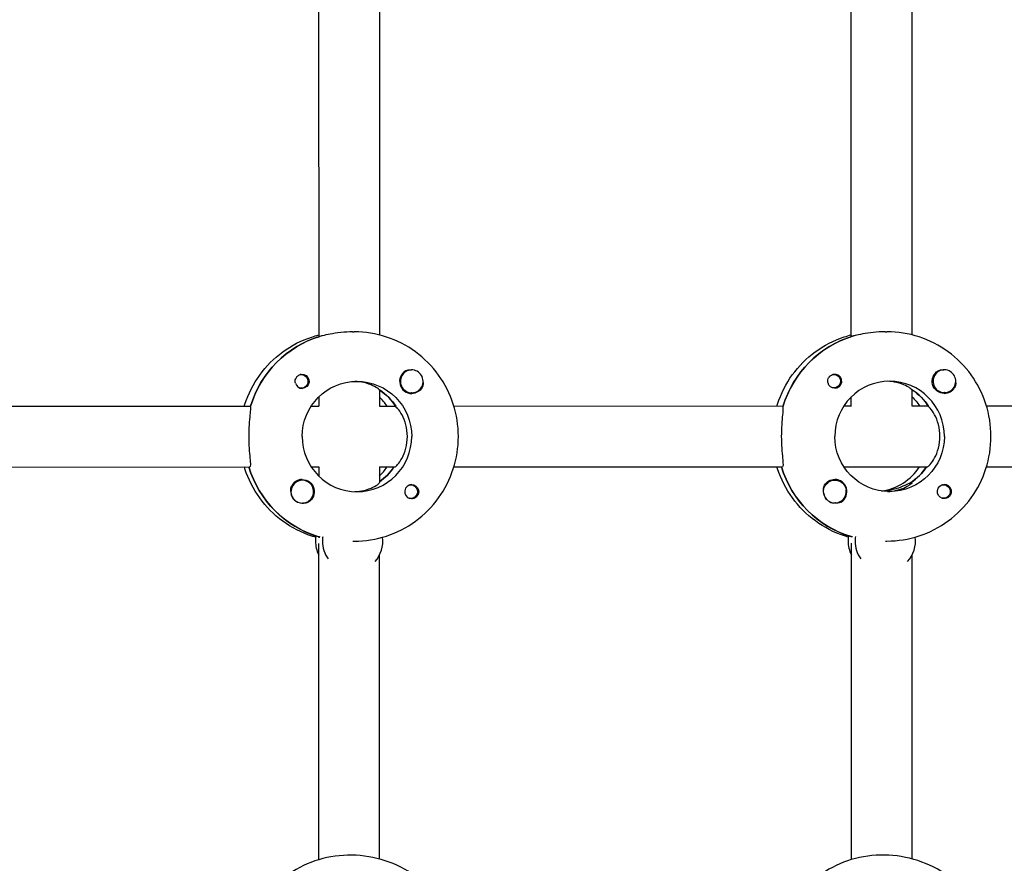
# Model space of a CAD drawing. Units: millimetres. Extents: x -13923 to 14088, y -4732 to 20293.
# Drawn here: x 474 to 733, y 209 to 431 of the extents above; entities that cross this region are included whole.
import ezdxf

# ---------------------------------------------------------------- set-up
doc = ezdxf.new("R2010")
doc.units = ezdxf.units.MM
doc.header["$LTSCALE"] = 20
doc.layers.add('2d', color=230, linetype='Continuous')

msp = doc.modelspace()

# ---------------------------------------------------------------- linework, layer by layer
at = {"layer": '2d'}
for p, q in [((552.2, 442.69), (552.23, 347.43)), ((692.3, 347.47), (692.28, 442.73)), ((568.2, 439.99), (568.23, 347.79)), ((708.3, 347.83), (708.28, 440.02)), ((552.51, 347.42), (552.28, 347.42)), ((561.14, 348.61), (561.6, 348.61)), ((692.58, 347.45), (692.36, 347.45)), ((701.22, 348.64), (701.67, 348.64)), ((547.66, 337.38), (547.36, 337.38)), ((576.71, 338.61), (576.67, 338.61)), ((687.73, 337.41), (687.44, 337.41)), ((716.79, 338.64), (716.75, 338.64)), ((547.66, 333.83), (547.37, 333.83)), ((552.23, 331.49), (552.23, 329.11)), ((568.23, 333.32), (568.23, 329.06)), ((568.23, 333.2), (568.41, 333.2)), ((576.71, 332.61), (576.67, 332.61)), ((687.73, 333.86), (687.44, 333.86)), ((692.31, 329.14), (692.31, 331.52)), ((708.31, 329.09), (708.31, 333.35)), ((708.31, 333.24), (708.48, 333.24)), ((716.79, 332.64), (716.75, 332.64)), ((447.7, 329.08), (534.32, 329.1)), ((550.27, 329.11), (552.28, 329.11)), ((568.23, 329.11), (572.47, 329.11)), ((587.78, 329.12), (674.4, 329.14)), ((690.35, 329.14), (692.36, 329.14)), ((708.31, 329.15), (712.55, 329.15)), ((727.86, 329.15), (814.48, 329.17)), ((447.7, 313.08), (534.1, 313.1)), ((550.28, 313.11), (552.29, 313.11)), ((552.23, 313.11), (552.24, 310.72)), ((568.23, 313.16), (568.24, 308.98)), ((568.23, 313.11), (572.25, 313.11)), ((587.78, 313.12), (674.17, 313.14)), ((690.35, 313.14), (712.33, 313.15)), ((727.86, 313.15), (814.25, 313.17)), ((547.91, 309.61), (547.88, 309.61)), ((576.46, 308.39), (576.17, 308.39)), ((687.99, 309.64), (687.95, 309.64)), ((707.78, 308.89), (707.78, 308.5)), ((708.26, 309.05), (708.03, 309.05)), ((708.03, 309.05), (708.03, 308.69)), ((716.54, 308.43), (716.25, 308.43)), ((547.91, 303.61), (547.88, 303.61)), ((576.46, 304.84), (576.18, 304.84)), ((687.99, 303.64), (687.96, 303.64)), ((716.54, 304.88), (716.25, 304.88)), ((552.06, 294.8), (552.29, 294.8)), ((552.24, 294.8), (552.24, 294.52)), ((552.26, 209.9), (552.24, 293.03)), ((561.25, 293.61), (561.61, 293.61)), ((692.14, 294.83), (692.37, 294.83)), ((692.34, 209.94), (692.32, 293.07)), ((701.33, 293.64), (701.69, 293.64)), ((568.26, 210.05), (568.24, 289.99)), ((708.34, 210.08), (708.32, 290.02))]:
    msp.add_line(p, q, dxfattribs=at)
for centre, major_axis, start_param, end_param in [((560.46, 321.11), (-0.01, 27.5), 0.285536, 1.285261), ((700.54, 321.14), (-0.01, 27.5), 0.285536, 1.285261), ((576.69, 335.61), (0, -3.2), -2.600696, 0), ((576.71, 335.61), (0, 3), -1.411169, 1.730424), ((687.96, 335.64), (0, -1.85), 0, 2.889755), ((716.79, 335.64), (0, 3), -0.942665, 2.198928), ((716.79, 335.64), (0, -3), -0.942665, 2.198928), ((547.88, 335.6), (0, -1.85), -1.318959, 0), ((576.71, 335.61), (0, -3), -1.411169, 1.730424), ((702.37, 321.14), (0, 14.5), -1.570796, 1.570796), ((560.46, 321.11), (0, 14.5), -1.00723, -0.563567), ((558.18, 321.11), (0, 14.5), -0.986366, -0.772662), ((700.54, 321.14), (0, 14.5), -1.00723, -0.563567), ((716.76, 335.64), (0, -3.2), 0, 1.0299), ((562.29, 321.11), (0, -14.5), -1.570796, 1.570796), ((560, 321.11), (0.01, -27.5), -1.275619, -0.295177), ((560, 321.11), (0, 14.5), -2.533612, -2.155226), ((558.18, 321.11), (0, 14.5), -2.36893, -2.155226), ((700.08, 321.14), (0.01, -27.5), -1.275619, -0.295177), ((698.26, 321.14), (0, -14.5), 0.143176, 0.986366), ((700.08, 321.14), (0, 14.5), -2.557163, -2.155226), ((547.91, 306.61), (0, -3), -2.13647, -0.942665), ((547.89, 306.61), (0, 3.2), 0, 1.0299), ((547.91, 306.61), (0, 3), -0.942665, 1.005123), ((547.91, 306.61), (0, -3), -0.942665, 2.198928), ((576.69, 306.62), (0, 1.85), 0, 2.889755), ((687.97, 306.64), (0, 3.2), -2.600696, 0), ((716.77, 306.65), (0, 1.85), -1.318959, 0), ((547.87, 306.61), (0, -3), -1.386814, -0.942665), ((687.95, 306.64), (0, -3), -1.386814, -0.183982), ((687.99, 306.64), (0, -3), -1.411169, 1.730424), ((547.87, 306.61), (0, -3), -0.942665, -0.183982), ((559.33, 293.61), (0, -8), -1.716769, -1.570796), ((559.33, 293.61), (0, -8), -1.570796, -1.100958), ((561.15, 293.61), (0, -8), -1.716769, -1.570796), ((561.15, 293.61), (0, -8), -1.570796, -0.94493), ((561.15, 293.61), (0, 8), -2.306927, -1.441445), ((699.4, 293.64), (0, -8), -1.716769, -1.570796), ((699.4, 293.64), (0, -8), -1.570796, -1.100958), ((701.23, 293.64), (0, -8), -1.716769, -1.570796), ((701.23, 293.64), (0, -8), -1.570796, -0.94493), ((701.23, 293.64), (0, 8), -2.306927, -1.441445)]:
    msp.add_ellipse(centre, major_axis=major_axis, ratio=0.993459, start_param=start_param, end_param=end_param, dxfattribs=at)
at = {"layer": '2d', "extrusion": (0, 0, -1)}
for centre, major_axis, start_param, end_param in [((560.46, 321.11), (-0.01, 27.5), -1.275619, -0.295177), ((700.54, 321.14), (-0.01, 27.5), -1.275619, -0.295177), ((547.66, 335.6), (0, 1.77), -0.280951, 1.730424), ((547.88, 335.6), (0, 1.85), 0.251837, 3.141593), ((687.73, 335.64), (0, 1.77), -0.280951, 2.198928), ((716.76, 335.64), (0, -3.2), 0, 2.600696), ((547.66, 335.6), (0, -1.77), -1.411169, 0.271717), ((562.29, 321.11), (0, 14.5), -1.570796, 1.570796), ((687.96, 335.64), (0, -1.85), 0, 1.318959), ((687.73, 335.64), (0, -1.77), -0.942665, 0.271717), ((560.46, 321.11), (0, -14.5), -2.557163, -2.155226), ((576.69, 335.61), (0, -3.2), -1.0299, 0), ((698.26, 321.14), (0, -14.5), -2.36893, -2.155226), ((700.54, 321.14), (0, -14.5), -2.557163, -2.155226), ((702.37, 321.14), (0, -14.5), -1.570796, 1.570796), ((560, 321.11), (0.01, -27.5), 0.291945, 1.275619), ((560, 321.11), (0, -14.5), -0.986366, -0.60798), ((700.08, 321.14), (0.01, -27.5), 0.291945, 1.275619), ((700.08, 321.14), (0, -14.5), -0.986366, -0.563567), ((547.89, 306.61), (0, 3.2), 0, 2.600696), ((576.46, 306.62), (0, 1.77), -0.271717, 2.198928), ((576.69, 306.62), (0, 1.85), 0, 1.318959), ((687.99, 306.64), (0, 3), -1.730424, 1.411169), ((687.97, 306.64), (0, 3.2), -1.0299, 0), ((716.77, 306.65), (0, -1.85), 0.251837, 3.141593), ((716.54, 306.65), (0, 1.77), -0.271717, 1.730424), ((576.46, 306.62), (0, -1.77), -0.942665, 0.271717), ((716.54, 306.65), (0, -1.77), -1.411169, 0.271717)]:
    msp.add_ellipse(centre, major_axis=major_axis, ratio=0.993459, start_param=start_param, end_param=end_param, dxfattribs=at)
at = {"layer": '2d'}
for points, knots in [([(532.68, 329.1), (532.73, 329.27), (532.78, 329.43), (533.72, 332.33), (535.03, 334.92), (538.39, 339.58), (540.44, 341.65), (545.08, 345.04), (547.66, 346.36), (551, 347.46), (551.61, 347.63), (552.23, 347.79)], [5.007723, 5.007723, 5.007723, 5.007723, 5.026307, 5.026307, 5.340467, 5.340467, 5.654626, 5.654626, 5.968785, 5.968785, 6.038527, 6.038527, 6.038527, 6.038527]), ([(561.14, 348.61), (560.14, 348.61), (559.05, 348.55), (557, 348.33), (556.04, 348.17), (554.47, 347.87), (553.76, 347.71), (553.05, 347.56), (552.9, 347.52), (552.76, 347.49)], [-1.213001, -1.213001, -1.213001, -1.213001, -0.909791, -0.909791, -0.60658, -0.60658, -0.30329, -0.30329, -0.19616, -0.19616, -0.19616, -0.19616]), ([(588.96, 321.12), (588.96, 323.99), (588.51, 326.87), (586.74, 332.34), (585.43, 334.93), (582.06, 339.59), (580.01, 341.66), (575.38, 345.05), (572.79, 346.37), (567.33, 348.15), (564.47, 348.61), (561.6, 348.61)], [4.71263, 4.71263, 4.71263, 4.71263, 5.026789, 5.026789, 5.340948, 5.340948, 5.655108, 5.655108, 5.969267, 5.969267, 6.283426, 6.283426, 6.283426, 6.283426]), ([(672.76, 329.14), (672.81, 329.3), (672.86, 329.46), (673.8, 332.36), (675.11, 334.96), (678.47, 339.62), (680.52, 341.68), (685.16, 345.07), (687.74, 346.4), (691.07, 347.49), (691.69, 347.67), (692.3, 347.82)], [5.007723, 5.007723, 5.007723, 5.007723, 5.026307, 5.026307, 5.340467, 5.340467, 5.654626, 5.654626, 5.968785, 5.968785, 6.038527, 6.038527, 6.038527, 6.038527]), ([(701.22, 348.64), (700.21, 348.64), (699.12, 348.58), (697.07, 348.36), (696.11, 348.2), (694.55, 347.91), (693.83, 347.75), (693.13, 347.59), (692.97, 347.56), (692.84, 347.53)], [1.213001, 1.213001, 1.213001, 1.213001, 1.516212, 1.516212, 1.819422, 1.819422, 2.122712, 2.122712, 2.229842, 2.229842, 2.229842, 2.229842]), ([(729.04, 321.15), (729.04, 324.03), (728.59, 326.9), (726.82, 332.37), (725.5, 334.97), (722.14, 339.63), (720.09, 341.69), (715.45, 345.08), (712.87, 346.4), (707.41, 348.19), (704.54, 348.64), (701.67, 348.64)], [4.71263, 4.71263, 4.71263, 4.71263, 5.026789, 5.026789, 5.340948, 5.340948, 5.655108, 5.655108, 5.969267, 5.969267, 6.283426, 6.283426, 6.283426, 6.283426]), ([(546.1, 335.14), (546.07, 335.29), (546.05, 335.45), (546.04, 335.85), (546.09, 336.08), (546.23, 336.43), (546.29, 336.54), (546.41, 336.72), (546.46, 336.79), (546.54, 336.87), (546.56, 336.89), (546.58, 336.91), (546.63, 336.96), (546.69, 337.01), (546.83, 337.12), (546.92, 337.18), (547.21, 337.34), (547.43, 337.41), (547.73, 337.45), (547.81, 337.45), (547.88, 337.45)], [0.990278, 0.990278, 0.990278, 0.990278, 1.037653, 1.037653, 1.1091925, 1.1091925, 1.1494913, 1.1494913, 1.1741927, 1.1741927, 1.1827936, 1.1827936, 1.1827936, 1.205385, 1.205385, 1.2369017, 1.2369017, 1.305598, 1.305598, 1.3284718, 1.3284718, 1.3284718, 1.3284718]), ([(575.05, 338.35), (575.19, 338.44), (575.35, 338.5), (575.79, 338.63), (576.1, 338.66), (576.48, 338.62), (576.54, 338.62), (576.6, 338.61)], [0.4848332, 0.4848332, 0.4848332, 0.4848332, 0.5373177, 0.5373177, 0.6302639, 0.6302639, 0.6464759, 0.6464759, 0.6464759, 0.6464759]), ([(686.18, 335.17), (686.14, 335.33), (686.12, 335.48), (686.12, 335.88), (686.17, 336.12), (686.31, 336.46), (686.37, 336.58), (686.49, 336.76), (686.54, 336.82), (686.62, 336.9), (686.63, 336.92), (686.65, 336.94), (686.71, 337), (686.76, 337.05), (686.91, 337.16), (686.99, 337.22), (687.29, 337.37), (687.51, 337.44), (687.81, 337.48), (687.88, 337.49), (687.96, 337.49)], [0.990278, 0.990278, 0.990278, 0.990278, 1.037653, 1.037653, 1.1091925, 1.1091925, 1.1494913, 1.1494913, 1.1741927, 1.1741927, 1.1827936, 1.1827936, 1.1827936, 1.205385, 1.205385, 1.2369017, 1.2369017, 1.305598, 1.305598, 1.3284718, 1.3284718, 1.3284718, 1.3284718]), ([(715.13, 338.39), (715.27, 338.47), (715.42, 338.54), (715.87, 338.67), (716.18, 338.69), (716.56, 338.66), (716.62, 338.65), (716.67, 338.64)], [0.4848332, 0.4848332, 0.4848332, 0.4848332, 0.5373177, 0.5373177, 0.6302639, 0.6302639, 0.6464759, 0.6464759, 0.6464759, 0.6464759]), ([(568.15, 333.37), (568.1, 333.43), (568.02, 333.51), (567.62, 333.84), (567.11, 334.17), (565.88, 334.76), (565.07, 335.06), (563.39, 335.45), (562.55, 335.56), (561.71, 335.6)], [-2.2749679, -2.2749679, -2.2749679, -2.2749679, -2.1631469, -2.1631469, -1.8533635, -1.8533635, -1.5449143, -1.5449143, -1.2935905, -1.2935905, -1.2935905, -1.2935905]), ([(579.68, 335.34), (579.71, 335.02), (579.69, 334.71), (579.56, 334.27), (579.5, 334.11), (579.41, 333.96)], [1.0645063, 1.0645063, 1.0645063, 1.0645063, 1.1575355, 1.1575355, 1.2120103, 1.2120103, 1.2120103, 1.2120103]), ([(708.23, 333.4), (708.18, 333.47), (708.1, 333.54), (707.69, 333.87), (707.19, 334.2), (705.96, 334.79), (705.15, 335.1), (703.47, 335.49), (702.63, 335.6), (701.79, 335.63)], [0.1979624, 0.1979624, 0.1979624, 0.1979624, 0.3097834, 0.3097834, 0.6195669, 0.6195669, 0.928016, 0.928016, 1.1793399, 1.1793399, 1.1793399, 1.1793399]), ([(719.75, 335.38), (719.79, 335.05), (719.76, 334.74), (719.64, 334.3), (719.58, 334.14), (719.49, 334)], [1.0645063, 1.0645063, 1.0645063, 1.0645063, 1.1575355, 1.1575355, 1.2120103, 1.2120103, 1.2120103, 1.2120103]), ([(674.32, 328.88), (674.34, 328.79), (674.34, 328.67), (674.34, 328.12), (674.29, 327.5), (674.15, 326.09), (674.07, 325.19), (673.94, 323.22), (673.9, 322.15), (673.9, 321.14)], [0.19616, 0.19616, 0.19616, 0.19616, 0.30329, 0.30329, 0.60658, 0.60658, 0.909791, 0.909791, 1.213001, 1.213001, 1.213001, 1.213001]), ([(715.63, 321.15), (715.63, 322.18), (715.49, 323.26), (714.97, 325.22), (714.59, 326.11), (713.84, 327.5), (713.42, 328.11), (712.94, 328.67), (712.82, 328.8), (712.71, 328.89)], [-1.236465, -1.236465, -1.236465, -1.236465, -0.928016, -0.928016, -0.619567, -0.619567, -0.309783, -0.309783, -0.197962, -0.197962, -0.197962, -0.197962]), ([(534.25, 328.85), (534.26, 328.75), (534.27, 328.64), (534.27, 328.08), (534.21, 327.47), (534.07, 326.05), (533.99, 325.16), (533.86, 323.19), (533.83, 322.11), (533.83, 321.1)], [2.622162, 2.622162, 2.622162, 2.622162, 2.729292, 2.729292, 3.032582, 3.032582, 3.335793, 3.335793, 3.639004, 3.639004, 3.639004, 3.639004]), ([(575.55, 321.11), (575.55, 322.14), (575.41, 323.22), (574.89, 325.19), (574.51, 326.07), (573.77, 327.47), (573.34, 328.08), (572.86, 328.64), (572.74, 328.76), (572.64, 328.86)], [-3.709396, -3.709396, -3.709396, -3.709396, -3.400946, -3.400946, -3.092497, -3.092497, -2.782714, -2.782714, -2.670893, -2.670893, -2.670893, -2.670893]), ([(561.61, 293.61), (564.48, 293.61), (567.35, 294.07), (572.8, 295.85), (575.39, 297.18), (580.02, 300.57), (582.07, 302.64), (585.43, 307.3), (586.75, 309.89), (588.51, 315.37), (588.96, 318.24), (588.96, 321.12)], [3.141834, 3.141834, 3.141834, 3.141834, 3.455993, 3.455993, 3.770152, 3.770152, 4.084311, 4.084311, 4.398471, 4.398471, 4.71263, 4.71263, 4.71263, 4.71263]), ([(572.25, 313.11), (572.37, 313.11), (572.64, 313.32), (573.34, 314.15), (573.77, 314.76), (574.52, 316.15), (574.89, 317.04), (575.41, 319), (575.55, 320.09), (575.55, 321.11)], [0, 0, 0, 0, 0.309783, 0.309783, 0.619567, 0.619567, 0.928016, 0.928016, 1.236465, 1.236465, 1.236465, 1.236465]), ([(673.9, 321.14), (673.9, 320.13), (673.94, 319.05), (674.07, 317.08), (674.16, 316.19), (674.29, 314.77), (674.35, 314.16), (674.35, 313.34), (674.29, 313.14), (674.17, 313.14)], [1.213001, 1.213001, 1.213001, 1.213001, 1.516212, 1.516212, 1.819422, 1.819422, 2.122712, 2.122712, 2.426002, 2.426002, 2.426002, 2.426002]), ([(701.69, 293.64), (704.56, 293.64), (707.43, 294.1), (712.88, 295.89), (715.47, 297.22), (720.1, 300.61), (722.15, 302.67), (725.51, 307.33), (726.82, 309.93), (728.59, 315.4), (729.04, 318.27), (729.04, 321.15)], [3.141834, 3.141834, 3.141834, 3.141834, 3.455993, 3.455993, 3.770152, 3.770152, 4.084311, 4.084311, 4.398471, 4.398471, 4.71263, 4.71263, 4.71263, 4.71263]), ([(712.33, 313.15), (712.44, 313.15), (712.71, 313.36), (713.42, 314.18), (713.85, 314.79), (714.59, 316.19), (714.97, 317.07), (715.49, 319.04), (715.63, 320.12), (715.63, 321.15)], [-2.47293, -2.47293, -2.47293, -2.47293, -2.163147, -2.163147, -1.853363, -1.853363, -1.544914, -1.544914, -1.236465, -1.236465, -1.236465, -1.236465]), ([(533.83, 321.1), (533.83, 320.09), (533.86, 319.02), (533.99, 317.05), (534.08, 316.15), (534.21, 314.74), (534.27, 314.12), (534.27, 313.31), (534.21, 313.1), (534.1, 313.1)], [-1.213001, -1.213001, -1.213001, -1.213001, -0.909791, -0.909791, -0.60658, -0.60658, -0.30329, -0.30329, 0, 0, 0, 0]), ([(551.44, 294.64), (551.1, 294.74), (550.75, 294.84), (547.68, 295.85), (545.09, 297.17), (540.45, 300.56), (538.4, 302.63), (535.04, 307.28), (533.72, 309.88), (532.79, 312.78), (532.74, 312.94), (532.69, 313.1)], [3.415791, 3.415791, 3.415791, 3.415791, 3.455511, 3.455511, 3.76967, 3.76967, 4.08383, 4.08383, 4.397989, 4.397989, 4.416573, 4.416573, 4.416573, 4.416573]), ([(691.52, 294.67), (691.17, 294.77), (690.83, 294.88), (687.75, 295.88), (685.17, 297.21), (680.53, 300.6), (678.48, 302.66), (675.12, 307.32), (673.8, 309.91), (672.87, 312.81), (672.82, 312.97), (672.77, 313.14)], [3.415791, 3.415791, 3.415791, 3.415791, 3.455511, 3.455511, 3.76967, 3.76967, 4.08383, 4.08383, 4.397989, 4.397989, 4.416573, 4.416573, 4.416573, 4.416573]), ([(544.9, 306.69), (544.89, 306.73), (544.89, 306.77), (544.85, 307.16), (544.88, 307.49), (545.01, 307.95), (545.08, 308.11), (545.17, 308.26)], [1.0462825, 1.0462825, 1.0462825, 1.0462825, 1.0579317, 1.0579317, 1.1575355, 1.1575355, 1.2120103, 1.2120103, 1.2120103, 1.2120103]), ([(561.72, 306.62), (562.56, 306.66), (563.39, 306.77), (565.08, 307.16), (565.89, 307.46), (567.12, 308.06), (567.62, 308.39), (568.13, 308.8), (568.23, 308.92), (568.24, 308.98)], [1.29359, 1.29359, 1.29359, 1.29359, 1.544914, 1.544914, 1.853363, 1.853363, 2.163147, 2.163147, 2.382452, 2.382452, 2.382452, 2.382452]), ([(684.98, 306.72), (684.97, 306.76), (684.97, 306.8), (684.93, 307.19), (684.95, 307.52), (685.09, 307.99), (685.16, 308.15), (685.24, 308.29)], [1.0462825, 1.0462825, 1.0462825, 1.0462825, 1.0579317, 1.0579317, 1.1575355, 1.1575355, 1.2120103, 1.2120103, 1.2120103, 1.2120103]), ([(707.78, 308.89), (707.64, 308.83), (707.48, 308.75), (706.77, 308.42), (706.06, 308.09), (704.52, 307.5), (703.57, 307.19), (702.01, 306.86), (701.45, 306.78), (700.89, 306.72)], [-2.2749679, -2.2749679, -2.2749679, -2.2749679, -2.1631469, -2.1631469, -1.8533635, -1.8533635, -1.5449143, -1.5449143, -1.3830285, -1.3830285, -1.3830285, -1.3830285]), ([(701.8, 306.66), (702.63, 306.69), (703.47, 306.8), (705.16, 307.19), (705.97, 307.5), (707.19, 308.09), (707.7, 308.42), (708.29, 308.91), (708.38, 309.05), (708.26, 309.05)], [-1.17934, -1.17934, -1.17934, -1.17934, -0.928016, -0.928016, -0.619567, -0.619567, -0.309783, -0.309783, 0, 0, 0, 0]), ([(578.47, 307.08), (578.51, 306.93), (578.53, 306.77), (578.53, 306.37), (578.48, 306.14), (578.34, 305.79), (578.27, 305.68), (578.15, 305.5), (578.1, 305.43), (578.03, 305.35), (578.01, 305.33), (577.99, 305.31), (577.93, 305.26), (577.88, 305.21), (577.74, 305.1), (577.65, 305.04), (577.36, 304.88), (577.14, 304.81), (576.84, 304.77), (576.77, 304.77), (576.69, 304.77)], [0.990278, 0.990278, 0.990278, 0.990278, 1.037653, 1.037653, 1.1091925, 1.1091925, 1.1494913, 1.1494913, 1.1741927, 1.1741927, 1.1827936, 1.1827936, 1.1827936, 1.205385, 1.205385, 1.2369017, 1.2369017, 1.305598, 1.305598, 1.3284718, 1.3284718, 1.3284718, 1.3284718]), ([(718.55, 307.11), (718.59, 306.96), (718.61, 306.8), (718.61, 306.41), (718.56, 306.17), (718.42, 305.83), (718.35, 305.71), (718.23, 305.53), (718.18, 305.47), (718.1, 305.38), (718.08, 305.36), (718.06, 305.34), (718.01, 305.29), (717.95, 305.24), (717.81, 305.13), (717.73, 305.07), (717.44, 304.91), (717.22, 304.84), (716.92, 304.81), (716.84, 304.8), (716.77, 304.8)], [0.990278, 0.990278, 0.990278, 0.990278, 1.037653, 1.037653, 1.1091925, 1.1091925, 1.1494913, 1.1494913, 1.1741927, 1.1741927, 1.1827936, 1.1827936, 1.1827936, 1.205385, 1.205385, 1.2369017, 1.2369017, 1.305598, 1.305598, 1.3284718, 1.3284718, 1.3284718, 1.3284718]), ([(549.53, 303.87), (549.39, 303.78), (549.23, 303.72), (548.78, 303.59), (548.46, 303.56), (548.07, 303.6), (548.02, 303.6), (547.96, 303.61)], [0.4848332, 0.4848332, 0.4848332, 0.4848332, 0.5373177, 0.5373177, 0.6302639, 0.6302639, 0.6460821, 0.6460821, 0.6460821, 0.6460821]), ([(689.61, 303.9), (689.46, 303.82), (689.31, 303.75), (688.86, 303.62), (688.54, 303.59), (688.15, 303.63), (688.09, 303.64), (688.04, 303.65)], [0.4848332, 0.4848332, 0.4848332, 0.4848332, 0.5373177, 0.5373177, 0.6302639, 0.6302639, 0.6460821, 0.6460821, 0.6460821, 0.6460821]), ([(589, 184.64), (589, 187.3), (588.54, 189.96), (586.77, 195.09), (585.44, 197.55), (582.04, 202.02), (579.94, 204.02), (575.18, 207.37), (572.51, 208.7), (566.88, 210.53), (563.91, 211.03), (557.99, 211.13), (555.04, 210.73), (549.47, 209.06), (546.85, 207.81), (542.24, 204.56), (540.25, 202.6), (537.08, 198.17), (535.9, 195.73), (535.13, 193.01), (535.09, 192.86), (535.05, 192.72)], [0.00022, 0.00022, 0.00022, 0.00022, 0.307567, 0.307567, 0.622428, 0.622428, 0.945986, 0.945986, 1.275653, 1.275653, 1.607753, 1.607753, 1.938768, 1.938768, 2.26496, 2.26496, 2.582868, 2.582868, 2.892124, 2.892124, 2.909795, 2.909795, 2.909795, 2.909795]), ([(729.07, 184.67), (729.07, 187.33), (728.62, 190), (726.85, 195.12), (725.52, 197.58), (722.11, 202.05), (720.02, 204.06), (715.26, 207.41), (712.59, 208.73), (706.96, 210.57), (703.99, 211.07), (698.07, 211.16), (695.11, 210.77), (689.55, 209.1), (686.93, 207.84), (682.32, 204.6), (680.32, 202.63), (677.16, 198.21), (675.98, 195.76), (675.2, 193.04), (675.16, 192.9), (675.12, 192.75)], [0.00022, 0.00022, 0.00022, 0.00022, 0.307567, 0.307567, 0.622428, 0.622428, 0.945986, 0.945986, 1.275653, 1.275653, 1.607753, 1.607753, 1.938768, 1.938768, 2.26496, 2.26496, 2.582868, 2.582868, 2.892124, 2.892124, 2.909795, 2.909795, 2.909795, 2.909795])]:
    msp.add_open_spline(points, degree=3, knots=knots, dxfattribs=at)
for points in [[(552.28, 347.42), (552.24, 347.42), (552.23, 347.42), (552.23, 347.43)], [(692.36, 347.45), (692.32, 347.45), (692.31, 347.46), (692.3, 347.47)], [(547.88, 337.45), (548.04, 337.45), (548.19, 337.43), (548.34, 337.39)], [(687.96, 337.49), (688.11, 337.49), (688.27, 337.47), (688.42, 337.43)], [(576.69, 304.77), (576.54, 304.77), (576.39, 304.79), (576.24, 304.83)], [(716.77, 304.8), (716.62, 304.8), (716.46, 304.82), (716.31, 304.86)], [(552.29, 294.8), (552.34, 294.8), (552.41, 294.79), (552.51, 294.77)], [(692.37, 294.83), (692.41, 294.83), (692.49, 294.82), (692.59, 294.81)]]:
    msp.add_open_spline(points, degree=3, dxfattribs=at)

doc.saveas('drawing.dxf')
